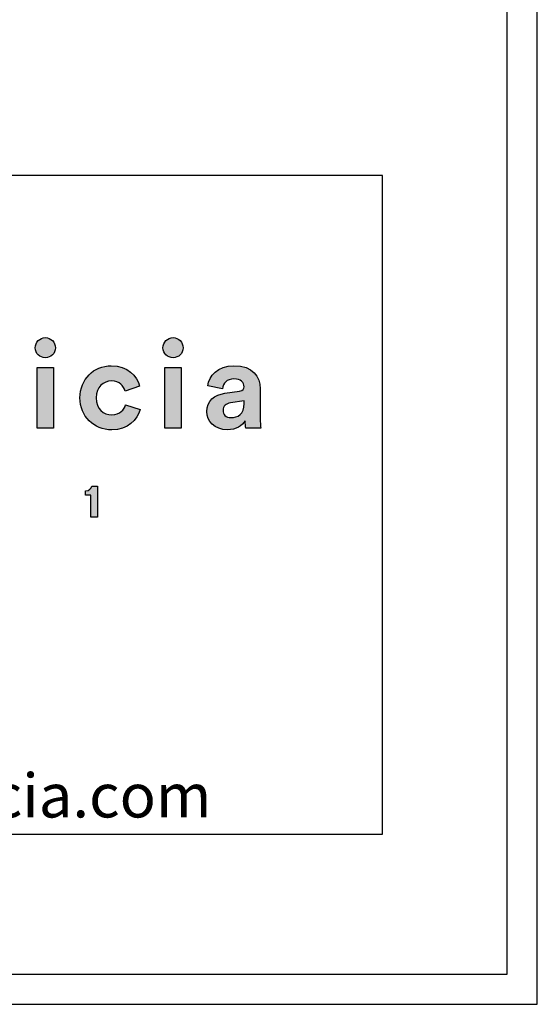
# Model space of a CAD drawing. Units: millimetres. Extents: x 0 to 1323, y 0 to 1871.
# Drawn here: x 1210 to 1323, y 0 to 214 of the extents above; entities that cross this region are included whole.
import ezdxf

# ---------------------------------------------------------------- set-up
doc = ezdxf.new("R2010")
doc.units = ezdxf.units.MM
doc.layers.add('8115 Meadow Lamp', color=7, linetype='Continuous', true_color=0x000000)
doc.layers.add('Layout Large', color=7, linetype='Continuous', true_color=0x000000)
doc.styles.add('Circular Std Book Regular', font='txt')

# ---------------------------------------------------------------- blocks, each defined once
blk = doc.blocks.new('Fredericia Layout Large')
at = {"layer": 'Layout Large'}
for points in [[(1845.67, 220.48), (1845.75, 220.48), (1845.84, 220.47), (1845.93, 220.47), (1846.01, 220.46), (1846.1, 220.45), (1846.18, 220.44), (1846.26, 220.43), (1846.35, 220.41), (1846.43, 220.39), (1846.51, 220.37), (1846.59, 220.35), (1846.67, 220.33), (1846.75, 220.3), (1846.82, 220.27), (1846.9, 220.25), (1846.97, 220.21), (1847.05, 220.18), (1847.12, 220.15), (1847.2, 220.11), (1847.27, 220.07), (1847.34, 220.03), (1847.41, 219.99), (1847.47, 219.95), (1847.54, 219.9), (1847.61, 219.86), (1847.67, 219.81), (1847.73, 219.76), (1847.8, 219.71), (1847.86, 219.66), (1847.92, 219.6), (1847.98, 219.55), (1848.03, 219.49), (1848.09, 219.44), (1848.14, 219.38), (1848.19, 219.32), (1848.25, 219.25), (1848.3, 219.19), (1848.34, 219.13), (1848.39, 219.06), (1848.44, 218.99), (1848.48, 218.93), (1848.52, 218.86), (1848.56, 218.79), (1848.6, 218.72), (1848.64, 218.64), (1848.67, 218.57), (1848.71, 218.5), (1848.74, 218.42), (1848.77, 218.35), (1848.8, 218.27), (1848.83, 218.19), (1848.85, 218.11), (1848.87, 218.03), (1848.89, 217.95), (1848.91, 217.87), (1848.93, 217.79), (1848.95, 217.71), (1848.96, 217.62), (1848.97, 217.54), (1848.98, 217.45), (1848.99, 217.37), (1848.99, 217.28), (1849, 217.19), (1849, 217.11), (1849, 217.02), (1848.99, 216.94), (1848.99, 216.86), (1848.98, 216.78), (1848.97, 216.69), (1848.96, 216.61), (1848.95, 216.53), (1848.93, 216.45), (1848.91, 216.37), (1848.89, 216.29), (1848.87, 216.22), (1848.85, 216.14), (1848.83, 216.06), (1848.8, 215.99), (1848.77, 215.91), (1848.74, 215.84), (1848.71, 215.77), (1848.67, 215.69), (1848.64, 215.62), (1848.6, 215.55), (1848.56, 215.48), (1848.52, 215.41), (1848.48, 215.35), (1848.44, 215.28), (1848.39, 215.22), (1848.34, 215.15), (1848.3, 215.09), (1848.25, 215.03), (1848.19, 214.97), (1848.14, 214.91), (1848.09, 214.85), (1848.03, 214.79), (1847.98, 214.74), (1847.92, 214.68), (1847.86, 214.63), (1847.8, 214.58), (1847.73, 214.53), (1847.67, 214.48), (1847.61, 214.43), (1847.54, 214.39), (1847.47, 214.34), (1847.41, 214.3), (1847.34, 214.26), (1847.27, 214.22), (1847.2, 214.18), (1847.12, 214.15), (1847.05, 214.11), (1846.97, 214.08), (1846.9, 214.05), (1846.82, 214.02), (1846.75, 213.99), (1846.67, 213.97), (1846.59, 213.94), (1846.51, 213.92), (1846.43, 213.9), (1846.35, 213.88), (1846.26, 213.87), (1846.18, 213.86), (1846.1, 213.84), (1846.01, 213.83), (1845.93, 213.83), (1845.84, 213.82), (1845.75, 213.82), (1845.67, 213.82), (1845.58, 213.82), (1845.5, 213.82), (1845.41, 213.83), (1845.33, 213.83), (1845.24, 213.84), (1845.16, 213.86), (1845.08, 213.87), (1845, 213.88), (1844.92, 213.9), (1844.84, 213.92), (1844.76, 213.94), (1844.68, 213.97), (1844.6, 213.99), (1844.52, 214.02), (1844.45, 214.05), (1844.37, 214.08), (1844.3, 214.11), (1844.23, 214.15), (1844.15, 214.18), (1844.08, 214.22), (1844.01, 214.26), (1843.94, 214.3), (1843.88, 214.34), (1843.81, 214.39), (1843.74, 214.43), (1843.68, 214.48), (1843.61, 214.53), (1843.55, 214.58), (1843.49, 214.63), (1843.43, 214.68), (1843.37, 214.74), (1843.31, 214.79), (1843.26, 214.85), (1843.2, 214.91), (1843.15, 214.97), (1843.1, 215.03), (1843.05, 215.09), (1843, 215.15), (1842.95, 215.22), (1842.91, 215.28), (1842.86, 215.35), (1842.82, 215.41), (1842.78, 215.48), (1842.74, 215.55), (1842.7, 215.62), (1842.66, 215.69), (1842.63, 215.77), (1842.6, 215.84), (1842.57, 215.91), (1842.54, 215.99), (1842.51, 216.06), (1842.48, 216.14), (1842.46, 216.22), (1842.44, 216.29), (1842.42, 216.37), (1842.4, 216.45), (1842.39, 216.53), (1842.37, 216.61), (1842.36, 216.69), (1842.35, 216.78), (1842.34, 216.86), (1842.34, 216.94), (1842.34, 217.02), (1842.33, 217.11), (1842.34, 217.19), (1842.34, 217.28), (1842.34, 217.37), (1842.35, 217.45), (1842.36, 217.54), (1842.37, 217.62), (1842.39, 217.71), (1842.4, 217.79), (1842.42, 217.87), (1842.44, 217.95), (1842.46, 218.03), (1842.48, 218.11), (1842.51, 218.19), (1842.54, 218.27), (1842.57, 218.35), (1842.6, 218.42), (1842.63, 218.5), (1842.66, 218.57), (1842.7, 218.64), (1842.74, 218.72), (1842.78, 218.79), (1842.82, 218.86), (1842.86, 218.93), (1842.91, 218.99), (1842.95, 219.06), (1843, 219.13), (1843.05, 219.19), (1843.1, 219.25), (1843.15, 219.32), (1843.2, 219.38), (1843.26, 219.44), (1843.31, 219.49), (1843.37, 219.55), (1843.43, 219.6), (1843.49, 219.66), (1843.55, 219.71), (1843.61, 219.76), (1843.68, 219.81), (1843.74, 219.86), (1843.81, 219.9), (1843.88, 219.95), (1843.94, 219.99), (1844.01, 220.03), (1844.08, 220.07), (1844.15, 220.11), (1844.23, 220.15), (1844.3, 220.18), (1844.37, 220.21), (1844.45, 220.25), (1844.52, 220.27), (1844.6, 220.3), (1844.68, 220.33), (1844.76, 220.35), (1844.84, 220.37), (1844.92, 220.39), (1845, 220.41), (1845.08, 220.43), (1845.16, 220.44), (1845.24, 220.45), (1845.33, 220.46), (1845.41, 220.47), (1845.5, 220.47), (1845.58, 220.48)], [(1887.92, 220.48), (1888.01, 220.48), (1888.1, 220.47), (1888.18, 220.47), (1888.27, 220.46), (1888.35, 220.45), (1888.44, 220.44), (1888.52, 220.43), (1888.6, 220.41), (1888.68, 220.39), (1888.76, 220.37), (1888.84, 220.35), (1888.92, 220.33), (1889, 220.3), (1889.08, 220.27), (1889.15, 220.25), (1889.23, 220.21), (1889.3, 220.18), (1889.38, 220.15), (1889.45, 220.11), (1889.52, 220.07), (1889.59, 220.03), (1889.66, 219.99), (1889.73, 219.95), (1889.8, 219.9), (1889.86, 219.86), (1889.93, 219.81), (1889.99, 219.76), (1890.05, 219.71), (1890.11, 219.66), (1890.17, 219.6), (1890.23, 219.55), (1890.29, 219.49), (1890.34, 219.44), (1890.4, 219.38), (1890.45, 219.32), (1890.5, 219.25), (1890.55, 219.19), (1890.6, 219.13), (1890.65, 219.06), (1890.69, 218.99), (1890.73, 218.93), (1890.78, 218.86), (1890.82, 218.79), (1890.86, 218.72), (1890.89, 218.64), (1890.93, 218.57), (1890.96, 218.5), (1890.99, 218.42), (1891.02, 218.35), (1891.05, 218.27), (1891.08, 218.19), (1891.1, 218.11), (1891.13, 218.03), (1891.15, 217.95), (1891.17, 217.87), (1891.19, 217.79), (1891.2, 217.71), (1891.21, 217.62), (1891.23, 217.54), (1891.23, 217.45), (1891.24, 217.37), (1891.25, 217.28), (1891.25, 217.19), (1891.25, 217.11), (1891.25, 217.02), (1891.25, 216.94), (1891.24, 216.86), (1891.23, 216.78), (1891.23, 216.69), (1891.21, 216.61), (1891.2, 216.53), (1891.19, 216.45), (1891.17, 216.37), (1891.15, 216.29), (1891.13, 216.22), (1891.1, 216.14), (1891.08, 216.06), (1891.05, 215.99), (1891.02, 215.91), (1890.99, 215.84), (1890.96, 215.77), (1890.93, 215.69), (1890.89, 215.62), (1890.86, 215.55), (1890.82, 215.48), (1890.78, 215.41), (1890.73, 215.35), (1890.69, 215.28), (1890.65, 215.22), (1890.6, 215.15), (1890.55, 215.09), (1890.5, 215.03), (1890.45, 214.97), (1890.4, 214.91), (1890.34, 214.85), (1890.29, 214.79), (1890.23, 214.74), (1890.17, 214.68), (1890.11, 214.63), (1890.05, 214.58), (1889.99, 214.53), (1889.93, 214.48), (1889.86, 214.43), (1889.8, 214.39), (1889.73, 214.34), (1889.66, 214.3), (1889.59, 214.26), (1889.52, 214.22), (1889.45, 214.18), (1889.38, 214.15), (1889.3, 214.11), (1889.23, 214.08), (1889.15, 214.05), (1889.08, 214.02), (1889, 213.99), (1888.92, 213.97), (1888.84, 213.94), (1888.76, 213.92), (1888.68, 213.9), (1888.6, 213.88), (1888.52, 213.87), (1888.44, 213.86), (1888.35, 213.84), (1888.27, 213.83), (1888.18, 213.83), (1888.1, 213.82), (1888.01, 213.82), (1887.92, 213.82), (1887.84, 213.82), (1887.75, 213.82), (1887.67, 213.83), (1887.58, 213.83), (1887.5, 213.84), (1887.42, 213.86), (1887.33, 213.87), (1887.25, 213.88), (1887.17, 213.9), (1887.09, 213.92), (1887.01, 213.94), (1886.93, 213.97), (1886.86, 213.99), (1886.78, 214.02), (1886.7, 214.05), (1886.63, 214.08), (1886.56, 214.11), (1886.48, 214.15), (1886.41, 214.18), (1886.34, 214.22), (1886.27, 214.26), (1886.2, 214.3), (1886.13, 214.34), (1886.06, 214.39), (1886, 214.43), (1885.93, 214.48), (1885.87, 214.53), (1885.81, 214.58), (1885.75, 214.63), (1885.69, 214.68), (1885.63, 214.74), (1885.57, 214.79), (1885.51, 214.85), (1885.46, 214.91), (1885.41, 214.97), (1885.35, 215.03), (1885.3, 215.09), (1885.26, 215.15), (1885.21, 215.22), (1885.16, 215.28), (1885.12, 215.35), (1885.07, 215.41), (1885.03, 215.48), (1884.99, 215.55), (1884.96, 215.62), (1884.92, 215.69), (1884.89, 215.77), (1884.85, 215.84), (1884.82, 215.91), (1884.79, 215.99), (1884.77, 216.06), (1884.74, 216.14), (1884.72, 216.22), (1884.7, 216.29), (1884.68, 216.37), (1884.66, 216.45), (1884.64, 216.53), (1884.63, 216.61), (1884.62, 216.69), (1884.61, 216.78), (1884.6, 216.86), (1884.59, 216.94), (1884.59, 217.02), (1884.59, 217.11), (1884.59, 217.19), (1884.59, 217.28), (1884.6, 217.37), (1884.61, 217.45), (1884.62, 217.54), (1884.63, 217.62), (1884.64, 217.71), (1884.66, 217.79), (1884.68, 217.87), (1884.7, 217.95), (1884.72, 218.03), (1884.74, 218.11), (1884.77, 218.19), (1884.79, 218.27), (1884.82, 218.35), (1884.85, 218.42), (1884.89, 218.5), (1884.92, 218.57), (1884.96, 218.64), (1884.99, 218.72), (1885.03, 218.79), (1885.07, 218.86), (1885.12, 218.93), (1885.16, 218.99), (1885.21, 219.06), (1885.26, 219.13), (1885.3, 219.19), (1885.35, 219.25), (1885.41, 219.32), (1885.46, 219.38), (1885.51, 219.44), (1885.57, 219.49), (1885.63, 219.55), (1885.69, 219.6), (1885.75, 219.66), (1885.81, 219.71), (1885.87, 219.76), (1885.93, 219.81), (1886, 219.86), (1886.06, 219.9), (1886.13, 219.95), (1886.2, 219.99), (1886.27, 220.03), (1886.34, 220.07), (1886.41, 220.11), (1886.48, 220.15), (1886.56, 220.18), (1886.63, 220.21), (1886.7, 220.25), (1886.78, 220.27), (1886.86, 220.3), (1886.93, 220.33), (1887.01, 220.35), (1887.09, 220.37), (1887.17, 220.39), (1887.25, 220.41), (1887.33, 220.43), (1887.42, 220.44), (1887.5, 220.45), (1887.58, 220.46), (1887.67, 220.47), (1887.75, 220.47), (1887.84, 220.48)], [(1842.98, 190.58), (1842.98, 210.57), (1848.39, 210.57), (1848.39, 190.58)], [(1862.53, 200.57), (1862.53, 200.41), (1862.53, 200.24), (1862.54, 200.08), (1862.55, 199.91), (1862.57, 199.76), (1862.59, 199.6), (1862.61, 199.44), (1862.63, 199.29), (1862.66, 199.14), (1862.69, 199), (1862.73, 198.85), (1862.76, 198.71), (1862.8, 198.57), (1862.84, 198.43), (1862.89, 198.3), (1862.94, 198.17), (1862.99, 198.04), (1863.04, 197.91), (1863.1, 197.78), (1863.16, 197.66), (1863.22, 197.54), (1863.28, 197.42), (1863.35, 197.31), (1863.42, 197.2), (1863.49, 197.09), (1863.56, 196.98), (1863.64, 196.88), (1863.72, 196.77), (1863.8, 196.68), (1863.88, 196.58), (1863.96, 196.48), (1864.05, 196.39), (1864.14, 196.3), (1864.23, 196.22), (1864.32, 196.14), (1864.42, 196.05), (1864.51, 195.98), (1864.61, 195.9), (1864.71, 195.83), (1864.81, 195.76), (1864.92, 195.69), (1865.02, 195.63), (1865.13, 195.57), (1865.23, 195.51), (1865.34, 195.45), (1865.45, 195.4), (1865.57, 195.35), (1865.68, 195.3), (1865.8, 195.25), (1865.91, 195.21), (1866.03, 195.17), (1866.15, 195.14), (1866.27, 195.1), (1866.39, 195.07), (1866.51, 195.05), (1866.63, 195.02), (1866.76, 195), (1866.88, 194.98), (1867.01, 194.96), (1867.13, 194.95), (1867.26, 194.94), (1867.39, 194.93), (1867.52, 194.93), (1867.65, 194.93), (1867.77, 194.93), (1867.9, 194.93), (1868.03, 194.94), (1868.15, 194.95), (1868.27, 194.96), (1868.39, 194.97), (1868.5, 194.99), (1868.62, 195.01), (1868.73, 195.03), (1868.84, 195.05), (1868.95, 195.08), (1869.06, 195.1), (1869.16, 195.13), (1869.27, 195.17), (1869.37, 195.2), (1869.47, 195.24), (1869.56, 195.27), (1869.66, 195.31), (1869.75, 195.35), (1869.84, 195.4), (1869.93, 195.44), (1870.02, 195.49), (1870.11, 195.54), (1870.19, 195.59), (1870.28, 195.64), (1870.36, 195.69), (1870.44, 195.74), (1870.52, 195.8), (1870.59, 195.86), (1870.67, 195.91), (1870.74, 195.97), (1870.81, 196.03), (1870.88, 196.09), (1870.95, 196.16), (1871.01, 196.22), (1871.08, 196.29), (1871.14, 196.35), (1871.2, 196.42), (1871.26, 196.48), (1871.32, 196.55), (1871.37, 196.62), (1871.43, 196.69), (1871.48, 196.76), (1871.53, 196.83), (1871.58, 196.9), (1871.63, 196.98), (1871.67, 197.05), (1871.72, 197.12), (1871.8, 197.27), (1871.88, 197.41), (1871.96, 197.56), (1872.02, 197.71), (1872.09, 197.86), (1872.14, 198.01), (1872.19, 198.15), (1872.24, 198.3), (1876.99, 196.71), (1876.95, 196.56), (1876.9, 196.4), (1876.85, 196.25), (1876.8, 196.09), (1876.74, 195.93), (1876.68, 195.78), (1876.62, 195.62), (1876.55, 195.47), (1876.48, 195.31), (1876.41, 195.16), (1876.33, 195.01), (1876.25, 194.85), (1876.17, 194.7), (1876.08, 194.55), (1875.99, 194.4), (1875.9, 194.25), (1875.81, 194.11), (1875.71, 193.96), (1875.6, 193.82), (1875.5, 193.67), (1875.39, 193.53), (1875.28, 193.39), (1875.16, 193.25), (1875.04, 193.12), (1874.92, 192.98), (1874.8, 192.85), (1874.67, 192.72), (1874.54, 192.59), (1874.4, 192.46), (1874.26, 192.34), (1874.12, 192.21), (1873.98, 192.09), (1873.83, 191.98), (1873.68, 191.86), (1873.53, 191.75), (1873.37, 191.64), (1873.21, 191.53), (1873.04, 191.43), (1872.88, 191.32), (1872.71, 191.23), (1872.53, 191.13), (1872.35, 191.04), (1872.17, 190.95), (1871.99, 190.86), (1871.8, 190.78), (1871.61, 190.7), (1871.42, 190.63), (1871.23, 190.56), (1871.03, 190.49), (1870.82, 190.42), (1870.62, 190.36), (1870.41, 190.31), (1870.2, 190.26), (1869.98, 190.21), (1869.76, 190.16), (1869.54, 190.12), (1869.31, 190.09), (1869.08, 190.06), (1868.85, 190.03), (1868.62, 190.01), (1868.38, 189.99), (1868.14, 189.98), (1867.89, 189.97), (1867.65, 189.97), (1867.37, 189.97), (1867.1, 189.98), (1866.83, 190), (1866.56, 190.02), (1866.29, 190.05), (1866.03, 190.09), (1865.76, 190.13), (1865.5, 190.17), (1865.24, 190.23), (1864.99, 190.29), (1864.74, 190.35), (1864.49, 190.42), (1864.24, 190.5), (1864, 190.58), (1863.75, 190.67), (1863.52, 190.76), (1863.28, 190.86), (1863.05, 190.97), (1862.82, 191.08), (1862.6, 191.19), (1862.37, 191.32), (1862.15, 191.44), (1861.94, 191.57), (1861.73, 191.71), (1861.52, 191.85), (1861.32, 192), (1861.12, 192.15), (1860.92, 192.3), (1860.73, 192.46), (1860.54, 192.63), (1860.36, 192.8), (1860.18, 192.97), (1860, 193.15), (1859.83, 193.33), (1859.66, 193.52), (1859.5, 193.71), (1859.34, 193.91), (1859.19, 194.11), (1859.04, 194.31), (1858.9, 194.52), (1858.76, 194.74), (1858.63, 194.95), (1858.5, 195.17), (1858.38, 195.4), (1858.26, 195.62), (1858.15, 195.86), (1858.04, 196.09), (1857.94, 196.33), (1857.84, 196.57), (1857.75, 196.82), (1857.67, 197.07), (1857.59, 197.32), (1857.52, 197.57), (1857.45, 197.83), (1857.39, 198.09), (1857.33, 198.36), (1857.29, 198.62), (1857.24, 198.89), (1857.21, 199.17), (1857.18, 199.44), (1857.15, 199.72), (1857.14, 200), (1857.13, 200.29), (1857.12, 200.57), (1857.13, 200.86), (1857.14, 201.15), (1857.15, 201.43), (1857.18, 201.71), (1857.21, 201.99), (1857.24, 202.26), (1857.28, 202.53), (1857.33, 202.8), (1857.38, 203.07), (1857.44, 203.33), (1857.51, 203.59), (1857.58, 203.85), (1857.66, 204.1), (1857.74, 204.35), (1857.83, 204.59), (1857.93, 204.84), (1858.02, 205.07), (1858.13, 205.31), (1858.24, 205.54), (1858.36, 205.77), (1858.48, 205.99), (1858.6, 206.21), (1858.73, 206.43), (1858.87, 206.64), (1859.01, 206.85), (1859.16, 207.05), (1859.31, 207.25), (1859.46, 207.45), (1859.62, 207.64), (1859.78, 207.83), (1859.95, 208.01), (1860.12, 208.19), (1860.3, 208.36), (1860.48, 208.53), (1860.67, 208.7), (1860.86, 208.86), (1861.05, 209.01), (1861.25, 209.16), (1861.45, 209.31), (1861.65, 209.45), (1861.86, 209.58), (1862.07, 209.71), (1862.29, 209.84), (1862.51, 209.96), (1862.73, 210.08), (1862.95, 210.18), (1863.18, 210.29), (1863.41, 210.39), (1863.65, 210.48), (1863.89, 210.57), (1864.13, 210.65), (1864.37, 210.73), (1864.62, 210.8), (1864.86, 210.86), (1865.12, 210.92), (1865.37, 210.97), (1865.63, 211.02), (1865.88, 211.06), (1866.15, 211.1), (1866.41, 211.12), (1866.67, 211.15), (1866.94, 211.16), (1867.21, 211.17), (1867.48, 211.18), (1867.74, 211.17), (1867.99, 211.17), (1868.23, 211.15), (1868.48, 211.14), (1868.72, 211.12), (1868.95, 211.09), (1869.18, 211.06), (1869.41, 211.02), (1869.64, 210.98), (1869.86, 210.94), (1870.08, 210.89), (1870.3, 210.84), (1870.51, 210.79), (1870.72, 210.73), (1870.92, 210.66), (1871.13, 210.6), (1871.32, 210.52), (1871.52, 210.45), (1871.71, 210.37), (1871.9, 210.29), (1872.08, 210.21), (1872.27, 210.12), (1872.44, 210.03), (1872.62, 209.93), (1872.79, 209.83), (1872.96, 209.73), (1873.12, 209.63), (1873.29, 209.52), (1873.44, 209.41), (1873.6, 209.3), (1873.75, 209.19), (1873.9, 209.07), (1874.04, 208.95), (1874.18, 208.83), (1874.32, 208.7), (1874.45, 208.58), (1874.59, 208.45), (1874.71, 208.32), (1874.84, 208.18), (1874.96, 208.05), (1875.08, 207.91), (1875.19, 207.77), (1875.3, 207.63), (1875.41, 207.49), (1875.51, 207.35), (1875.61, 207.2), (1875.71, 207.06), (1875.81, 206.91), (1875.9, 206.76), (1875.99, 206.61), (1876.07, 206.46), (1876.15, 206.31), (1876.23, 206.15), (1876.3, 206), (1876.37, 205.85), (1876.44, 205.69), (1876.51, 205.53), (1876.57, 205.38), (1876.63, 205.22), (1876.68, 205.06), (1876.73, 204.91), (1876.78, 204.75), (1876.83, 204.59), (1876.87, 204.43), (1872.03, 202.81), (1871.98, 202.96), (1871.93, 203.12), (1871.88, 203.28), (1871.81, 203.43), (1871.75, 203.58), (1871.67, 203.74), (1871.6, 203.89), (1871.51, 204.04), (1871.47, 204.11), (1871.42, 204.18), (1871.38, 204.26), (1871.33, 204.33), (1871.28, 204.4), (1871.23, 204.47), (1871.18, 204.54), (1871.12, 204.61), (1871.07, 204.67), (1871.01, 204.74), (1870.96, 204.81), (1870.9, 204.87), (1870.83, 204.93), (1870.77, 205), (1870.71, 205.06), (1870.64, 205.12), (1870.57, 205.18), (1870.51, 205.23), (1870.43, 205.29), (1870.36, 205.35), (1870.29, 205.4), (1870.21, 205.45), (1870.13, 205.5), (1870.06, 205.55), (1869.97, 205.6), (1869.89, 205.65), (1869.81, 205.69), (1869.72, 205.73), (1869.63, 205.77), (1869.54, 205.81), (1869.45, 205.85), (1869.36, 205.89), (1869.26, 205.92), (1869.17, 205.95), (1869.07, 205.98), (1868.97, 206.01), (1868.86, 206.04), (1868.76, 206.06), (1868.65, 206.08), (1868.54, 206.1), (1868.43, 206.12), (1868.32, 206.14), (1868.21, 206.15), (1868.09, 206.16), (1867.97, 206.17), (1867.85, 206.17), (1867.73, 206.18), (1867.6, 206.18), (1867.48, 206.18), (1867.35, 206.17), (1867.22, 206.17), (1867.09, 206.16), (1866.97, 206.14), (1866.84, 206.13), (1866.72, 206.11), (1866.59, 206.09), (1866.47, 206.06), (1866.35, 206.03), (1866.23, 206), (1866.11, 205.97), (1865.99, 205.94), (1865.88, 205.9), (1865.76, 205.86), (1865.65, 205.81), (1865.53, 205.76), (1865.42, 205.71), (1865.31, 205.66), (1865.2, 205.61), (1865.1, 205.55), (1864.99, 205.49), (1864.89, 205.42), (1864.78, 205.36), (1864.68, 205.29), (1864.58, 205.22), (1864.49, 205.14), (1864.39, 205.07), (1864.3, 204.99), (1864.21, 204.9), (1864.12, 204.82), (1864.03, 204.73), (1863.94, 204.64), (1863.86, 204.55), (1863.78, 204.45), (1863.7, 204.35), (1863.62, 204.25), (1863.55, 204.15), (1863.48, 204.04), (1863.41, 203.94), (1863.34, 203.82), (1863.27, 203.71), (1863.21, 203.59), (1863.15, 203.48), (1863.09, 203.35), (1863.03, 203.23), (1862.98, 203.1), (1862.93, 202.97), (1862.88, 202.84), (1862.84, 202.71), (1862.8, 202.57), (1862.76, 202.43), (1862.72, 202.29), (1862.69, 202.15), (1862.66, 202), (1862.63, 201.85), (1862.61, 201.7), (1862.59, 201.55), (1862.57, 201.39), (1862.55, 201.23), (1862.54, 201.07), (1862.53, 200.91), (1862.53, 200.74)], [(1885.24, 190.58), (1885.24, 210.57), (1890.64, 210.57), (1890.64, 190.58)], [(1860.74, 161.13), (1860.74, 168.43), (1858.97, 168.43), (1858.97, 169.82), (1859.03, 169.82), (1859.09, 169.82), (1859.15, 169.82), (1859.21, 169.83), (1859.26, 169.83), (1859.32, 169.84), (1859.37, 169.85), (1859.43, 169.86), (1859.48, 169.87), (1859.53, 169.88), (1859.58, 169.89), (1859.63, 169.9), (1859.68, 169.92), (1859.73, 169.93), (1859.78, 169.95), (1859.82, 169.97), (1859.87, 169.98), (1859.91, 170), (1859.95, 170.02), (1860, 170.04), (1860.04, 170.06), (1860.08, 170.09), (1860.12, 170.11), (1860.15, 170.13), (1860.19, 170.16), (1860.23, 170.18), (1860.26, 170.21), (1860.3, 170.23), (1860.33, 170.26), (1860.37, 170.29), (1860.4, 170.31), (1860.43, 170.34), (1860.46, 170.37), (1860.49, 170.4), (1860.52, 170.43), (1860.54, 170.46), (1860.57, 170.49), (1860.6, 170.52), (1860.62, 170.55), (1860.65, 170.58), (1860.67, 170.61), (1860.69, 170.64), (1860.71, 170.68), (1860.74, 170.71), (1860.76, 170.74), (1860.78, 170.77), (1860.79, 170.81), (1860.81, 170.84), (1860.83, 170.87), (1860.85, 170.91), (1860.86, 170.94), (1860.88, 170.97), (1860.89, 171), (1860.9, 171.04), (1860.92, 171.07), (1860.93, 171.1), (1860.94, 171.14), (1860.95, 171.17), (1860.96, 171.2), (1860.97, 171.23), (1860.98, 171.26), (1860.99, 171.3), (1860.99, 171.33), (1861, 171.36), (1862.9, 171.36), (1862.9, 161.13)]]:
    blk.add_hatch(color=256, dxfattribs=at).paths.add_polyline_path(points, flags=0)
h = blk.add_hatch(color=256, dxfattribs=at)
h.paths.add_polyline_path([(1905.03, 202.08), (1909.94, 202.81), (1910.05, 202.82), (1910.15, 202.84), (1910.24, 202.86), (1910.33, 202.89), (1910.38, 202.9), (1910.42, 202.91), (1910.46, 202.93), (1910.5, 202.94), (1910.54, 202.95), (1910.58, 202.97), (1910.62, 202.99), (1910.66, 203), (1910.69, 203.02), (1910.73, 203.03), (1910.76, 203.05), (1910.79, 203.07), (1910.83, 203.09), (1910.86, 203.11), (1910.89, 203.13), (1910.92, 203.15), (1910.94, 203.17), (1910.97, 203.19), (1911, 203.21), (1911.02, 203.23), (1911.05, 203.25), (1911.07, 203.27), (1911.1, 203.3), (1911.12, 203.32), (1911.14, 203.34), (1911.16, 203.37), (1911.18, 203.39), (1911.2, 203.42), (1911.22, 203.44), (1911.24, 203.47), (1911.25, 203.49), (1911.27, 203.52), (1911.28, 203.55), (1911.3, 203.57), (1911.31, 203.6), (1911.32, 203.63), (1911.34, 203.65), (1911.35, 203.68), (1911.36, 203.71), (1911.37, 203.74), (1911.38, 203.77), (1911.39, 203.8), (1911.39, 203.83), (1911.4, 203.86), (1911.41, 203.89), (1911.42, 203.92), (1911.42, 203.95), (1911.43, 203.98), (1911.43, 204.01), (1911.43, 204.04), (1911.44, 204.07), (1911.44, 204.1), (1911.44, 204.13), (1911.44, 204.16), (1911.44, 204.23), (1911.44, 204.3), (1911.44, 204.36), (1911.44, 204.43), (1911.43, 204.49), (1911.42, 204.56), (1911.41, 204.62), (1911.4, 204.69), (1911.39, 204.75), (1911.38, 204.81), (1911.36, 204.87), (1911.35, 204.94), (1911.33, 205), (1911.31, 205.06), (1911.29, 205.12), (1911.26, 205.18), (1911.24, 205.23), (1911.21, 205.29), (1911.18, 205.35), (1911.15, 205.41), (1911.12, 205.46), (1911.09, 205.52), (1911.05, 205.57), (1911.01, 205.62), (1910.98, 205.68), (1910.94, 205.73), (1910.9, 205.78), (1910.85, 205.83), (1910.81, 205.88), (1910.76, 205.92), (1910.71, 205.97), (1910.66, 206.02), (1910.61, 206.06), (1910.56, 206.11), (1910.5, 206.15), (1910.45, 206.19), (1910.39, 206.23), (1910.33, 206.27), (1910.27, 206.31), (1910.2, 206.35), (1910.14, 206.38), (1910.07, 206.42), (1910, 206.45), (1909.93, 206.48), (1909.86, 206.51), (1909.79, 206.54), (1909.71, 206.57), (1909.64, 206.6), (1909.56, 206.62), (1909.48, 206.65), (1909.4, 206.67), (1909.31, 206.69), (1909.23, 206.71), (1909.14, 206.73), (1909.05, 206.75), (1908.96, 206.76), (1908.87, 206.78), (1908.78, 206.79), (1908.68, 206.8), (1908.58, 206.81), (1908.48, 206.82), (1908.28, 206.83), (1908.07, 206.83), (1907.96, 206.83), (1907.85, 206.82), (1907.75, 206.82), (1907.64, 206.81), (1907.54, 206.8), (1907.44, 206.79), (1907.34, 206.78), (1907.24, 206.76), (1907.14, 206.74), (1907.05, 206.72), (1906.95, 206.7), (1906.86, 206.68), (1906.77, 206.65), (1906.68, 206.63), (1906.59, 206.6), (1906.5, 206.57), (1906.42, 206.53), (1906.34, 206.5), (1906.26, 206.46), (1906.18, 206.43), (1906.1, 206.39), (1906.02, 206.35), (1905.95, 206.3), (1905.87, 206.26), (1905.8, 206.22), (1905.73, 206.17), (1905.66, 206.12), (1905.59, 206.07), (1905.53, 206.02), (1905.46, 205.97), (1905.4, 205.91), (1905.34, 205.86), (1905.28, 205.8), (1905.22, 205.74), (1905.17, 205.69), (1905.11, 205.63), (1905.06, 205.56), (1905.01, 205.5), (1904.96, 205.44), (1904.91, 205.37), (1904.87, 205.31), (1904.82, 205.24), (1904.78, 205.18), (1904.74, 205.11), (1904.7, 205.04), (1904.66, 204.97), (1904.62, 204.9), (1904.59, 204.82), (1904.55, 204.75), (1904.52, 204.68), (1904.49, 204.6), (1904.46, 204.53), (1904.44, 204.45), (1904.41, 204.38), (1904.39, 204.3), (1904.37, 204.22), (1904.35, 204.14), (1904.33, 204.06), (1904.31, 203.98), (1904.3, 203.9), (1904.28, 203.82), (1904.27, 203.74), (1904.26, 203.66), (1904.25, 203.58), (1899.46, 204.6), (1899.48, 204.74), (1899.5, 204.89), (1899.52, 205.04), (1899.55, 205.18), (1899.58, 205.33), (1899.62, 205.48), (1899.66, 205.63), (1899.7, 205.78), (1899.75, 205.92), (1899.8, 206.07), (1899.85, 206.22), (1899.91, 206.36), (1899.97, 206.51), (1900.04, 206.66), (1900.11, 206.8), (1900.18, 206.94), (1900.26, 207.09), (1900.34, 207.23), (1900.42, 207.37), (1900.51, 207.51), (1900.6, 207.65), (1900.7, 207.78), (1900.8, 207.92), (1900.9, 208.05), (1901.01, 208.18), (1901.12, 208.31), (1901.23, 208.44), (1901.35, 208.57), (1901.47, 208.7), (1901.6, 208.82), (1901.72, 208.94), (1901.86, 209.06), (1901.99, 209.17), (1902.13, 209.29), (1902.28, 209.4), (1902.42, 209.51), (1902.57, 209.62), (1902.73, 209.72), (1902.89, 209.82), (1903.05, 209.92), (1903.21, 210.01), (1903.38, 210.11), (1903.56, 210.19), (1903.73, 210.28), (1903.91, 210.36), (1904.1, 210.44), (1904.28, 210.52), (1904.48, 210.59), (1904.67, 210.66), (1904.87, 210.72), (1905.07, 210.78), (1905.28, 210.84), (1905.49, 210.89), (1905.7, 210.94), (1905.92, 210.98), (1906.14, 211.02), (1906.36, 211.06), (1906.59, 211.09), (1906.82, 211.11), (1907.06, 211.14), (1907.29, 211.15), (1907.54, 211.17), (1907.78, 211.17), (1908.03, 211.18), (1908.33, 211.17), (1908.61, 211.17), (1908.9, 211.15), (1909.17, 211.13), (1909.45, 211.11), (1909.71, 211.08), (1909.97, 211.05), (1910.22, 211.01), (1910.47, 210.97), (1910.72, 210.93), (1910.95, 210.87), (1911.19, 210.82), (1911.41, 210.76), (1911.64, 210.69), (1911.85, 210.63), (1912.06, 210.55), (1912.27, 210.48), (1912.47, 210.4), (1912.67, 210.31), (1912.86, 210.22), (1913.04, 210.13), (1913.22, 210.04), (1913.4, 209.94), (1913.57, 209.83), (1913.73, 209.73), (1913.89, 209.62), (1914.05, 209.5), (1914.2, 209.38), (1914.35, 209.26), (1914.49, 209.14), (1914.62, 209.01), (1914.75, 208.89), (1914.88, 208.75), (1915, 208.62), (1915.12, 208.48), (1915.24, 208.34), (1915.35, 208.2), (1915.45, 208.05), (1915.55, 207.9), (1915.65, 207.75), (1915.74, 207.6), (1915.82, 207.44), (1915.91, 207.28), (1915.99, 207.12), (1916.06, 206.96), (1916.13, 206.8), (1916.2, 206.63), (1916.26, 206.46), (1916.32, 206.29), (1916.37, 206.12), (1916.42, 205.95), (1916.47, 205.77), (1916.51, 205.6), (1916.55, 205.42), (1916.58, 205.24), (1916.61, 205.06), (1916.64, 204.88), (1916.66, 204.7), (1916.68, 204.51), (1916.7, 204.33), (1916.71, 204.14), (1916.72, 203.95), (1916.72, 203.77), (1916.73, 203.58), (1916.73, 193.75), (1916.73, 193.34), (1916.75, 192.91), (1916.8, 192.03), (1916.84, 191.61), (1916.88, 191.22), (1916.92, 190.87), (1916.95, 190.72), (1916.97, 190.58), (1912.01, 190.58), (1911.99, 190.68), (1911.97, 190.8), (1911.95, 190.93), (1911.93, 191.07), (1911.9, 191.37), (1911.87, 191.69), (1911.84, 192.02), (1911.82, 192.35), (1911.81, 192.67), (1911.81, 192.98), (1911.71, 192.83), (1911.61, 192.68), (1911.5, 192.54), (1911.39, 192.39), (1911.27, 192.25), (1911.14, 192.11), (1911.01, 191.98), (1910.88, 191.84), (1910.74, 191.71), (1910.59, 191.59), (1910.44, 191.46), (1910.28, 191.34), (1910.12, 191.23), (1909.95, 191.11), (1909.78, 191), (1909.6, 190.9), (1909.41, 190.8), (1909.22, 190.71), (1909.02, 190.62), (1908.82, 190.53), (1908.61, 190.45), (1908.39, 190.38), (1908.17, 190.31), (1907.95, 190.25), (1907.72, 190.2), (1907.48, 190.15), (1907.23, 190.11), (1906.98, 190.07), (1906.73, 190.05), (1906.46, 190.03), (1906.19, 190.01), (1905.92, 190.01), (1905.72, 190.01), (1905.52, 190.02), (1905.33, 190.03), (1905.14, 190.04), (1904.95, 190.06), (1904.76, 190.08), (1904.58, 190.11), (1904.4, 190.14), (1904.22, 190.17), (1904.05, 190.21), (1903.87, 190.25), (1903.7, 190.3), (1903.53, 190.35), (1903.37, 190.4), (1903.21, 190.45), (1903.05, 190.51), (1902.89, 190.57), (1902.74, 190.64), (1902.59, 190.7), (1902.44, 190.78), (1902.29, 190.85), (1902.15, 190.93), (1902.01, 191.01), (1901.87, 191.09), (1901.74, 191.17), (1901.61, 191.26), (1901.48, 191.35), (1901.36, 191.45), (1901.23, 191.54), (1901.12, 191.64), (1901, 191.74), (1900.89, 191.84), (1900.78, 191.95), (1900.67, 192.06), (1900.57, 192.17), (1900.47, 192.28), (1900.37, 192.39), (1900.28, 192.51), (1900.19, 192.63), (1900.1, 192.75), (1900.02, 192.87), (1899.94, 192.99), (1899.86, 193.12), (1899.79, 193.24), (1899.72, 193.37), (1899.65, 193.5), (1899.59, 193.63), (1899.53, 193.76), (1899.47, 193.9), (1899.42, 194.03), (1899.37, 194.17), (1899.32, 194.31), (1899.28, 194.45), (1899.24, 194.59), (1899.21, 194.73), (1899.17, 194.87), (1899.15, 195.01), (1899.12, 195.15), (1899.1, 195.3), (1899.08, 195.44), (1899.07, 195.59), (1899.06, 195.73), (1899.06, 195.88), (1899.05, 196.02), (1899.06, 196.19), (1899.06, 196.35), (1899.07, 196.52), (1899.08, 196.68), (1899.1, 196.83), (1899.12, 196.99), (1899.15, 197.14), (1899.17, 197.29), (1899.21, 197.44), (1899.24, 197.58), (1899.28, 197.73), (1899.32, 197.87), (1899.36, 198.01), (1899.41, 198.14), (1899.46, 198.28), (1899.52, 198.41), (1899.58, 198.54), (1899.64, 198.67), (1899.7, 198.79), (1899.77, 198.91), (1899.84, 199.03), (1899.91, 199.15), (1899.99, 199.27), (1900.06, 199.38), (1900.15, 199.49), (1900.23, 199.6), (1900.32, 199.71), (1900.41, 199.81), (1900.5, 199.91), (1900.59, 200.01), (1900.69, 200.11), (1900.79, 200.21), (1900.89, 200.3), (1901, 200.39), (1901.1, 200.48), (1901.21, 200.57), (1901.32, 200.65), (1901.44, 200.73), (1901.55, 200.81), (1901.67, 200.89), (1901.79, 200.96), (1901.91, 201.04), (1902.04, 201.11), (1902.16, 201.18), (1902.29, 201.24), (1902.42, 201.31), (1902.55, 201.37), (1902.69, 201.43), (1902.82, 201.48), (1902.96, 201.54), (1903.1, 201.59), (1903.24, 201.64), (1903.52, 201.74), (1903.81, 201.82), (1904.11, 201.9), (1904.41, 201.97), (1904.72, 202.03)], flags=0)
h.paths.add_polyline_path([(1911.44, 198.66), (1911.44, 198.5), (1911.44, 198.34), (1911.43, 198.18), (1911.42, 198.03), (1911.41, 197.88), (1911.39, 197.73), (1911.37, 197.59), (1911.35, 197.45), (1911.32, 197.31), (1911.3, 197.18), (1911.27, 197.05), (1911.23, 196.92), (1911.2, 196.8), (1911.16, 196.68), (1911.12, 196.56), (1911.08, 196.45), (1911.03, 196.34), (1910.99, 196.23), (1910.94, 196.13), (1910.88, 196.02), (1910.83, 195.92), (1910.77, 195.83), (1910.72, 195.74), (1910.66, 195.65), (1910.59, 195.56), (1910.53, 195.47), (1910.46, 195.39), (1910.39, 195.31), (1910.32, 195.24), (1910.25, 195.16), (1910.18, 195.09), (1910.1, 195.02), (1910.03, 194.96), (1909.95, 194.89), (1909.87, 194.83), (1909.79, 194.77), (1909.7, 194.72), (1909.62, 194.67), (1909.53, 194.61), (1909.44, 194.57), (1909.36, 194.52), (1909.27, 194.48), (1909.17, 194.43), (1909.08, 194.39), (1908.99, 194.36), (1908.89, 194.32), (1908.8, 194.29), (1908.7, 194.26), (1908.6, 194.23), (1908.51, 194.2), (1908.41, 194.18), (1908.31, 194.16), (1908.21, 194.14), (1908.1, 194.12), (1908, 194.1), (1907.9, 194.09), (1907.8, 194.07), (1907.69, 194.06), (1907.48, 194.05), (1907.27, 194.04), (1907.06, 194.03), (1906.98, 194.03), (1906.9, 194.04), (1906.82, 194.04), (1906.74, 194.05), (1906.66, 194.05), (1906.59, 194.06), (1906.52, 194.07), (1906.44, 194.08), (1906.37, 194.1), (1906.3, 194.11), (1906.24, 194.13), (1906.17, 194.15), (1906.1, 194.16), (1906.04, 194.18), (1905.98, 194.21), (1905.91, 194.23), (1905.85, 194.25), (1905.79, 194.28), (1905.74, 194.3), (1905.68, 194.33), (1905.62, 194.36), (1905.57, 194.39), (1905.52, 194.42), (1905.47, 194.45), (1905.42, 194.49), (1905.37, 194.52), (1905.32, 194.56), (1905.27, 194.59), (1905.23, 194.63), (1905.19, 194.67), (1905.14, 194.71), (1905.1, 194.75), (1905.06, 194.79), (1905.02, 194.83), (1904.99, 194.87), (1904.95, 194.92), (1904.92, 194.96), (1904.88, 195.01), (1904.85, 195.05), (1904.82, 195.1), (1904.79, 195.15), (1904.76, 195.19), (1904.73, 195.24), (1904.71, 195.29), (1904.68, 195.34), (1904.66, 195.39), (1904.64, 195.44), (1904.62, 195.49), (1904.6, 195.54), (1904.58, 195.59), (1904.56, 195.65), (1904.55, 195.7), (1904.53, 195.75), (1904.52, 195.8), (1904.51, 195.86), (1904.5, 195.91), (1904.49, 195.97), (1904.48, 196.02), (1904.47, 196.07), (1904.47, 196.13), (1904.46, 196.18), (1904.46, 196.24), (1904.46, 196.29), (1904.46, 196.35), (1904.46, 196.42), (1904.46, 196.49), (1904.46, 196.56), (1904.47, 196.63), (1904.48, 196.7), (1904.49, 196.76), (1904.5, 196.83), (1904.51, 196.89), (1904.52, 196.95), (1904.53, 197.02), (1904.55, 197.08), (1904.57, 197.14), (1904.59, 197.2), (1904.61, 197.25), (1904.63, 197.31), (1904.65, 197.36), (1904.67, 197.42), (1904.7, 197.47), (1904.73, 197.52), (1904.75, 197.58), (1904.78, 197.63), (1904.81, 197.68), (1904.84, 197.72), (1904.88, 197.77), (1904.91, 197.82), (1904.95, 197.86), (1904.98, 197.91), (1905.02, 197.95), (1905.06, 197.99), (1905.1, 198.03), (1905.14, 198.07), (1905.18, 198.11), (1905.22, 198.15), (1905.26, 198.19), (1905.31, 198.22), (1905.35, 198.26), (1905.4, 198.29), (1905.45, 198.32), (1905.5, 198.36), (1905.54, 198.39), (1905.59, 198.42), (1905.64, 198.45), (1905.7, 198.48), (1905.75, 198.5), (1905.8, 198.53), (1905.86, 198.56), (1905.91, 198.58), (1905.97, 198.61), (1906.02, 198.63), (1906.08, 198.65), (1906.19, 198.69), (1906.31, 198.73), (1906.43, 198.76), (1906.56, 198.79), (1906.68, 198.82), (1906.81, 198.85), (1906.94, 198.87), (1911.44, 199.56)], flags=0)
at = {"layer": 'Layout Large', "lineweight": 30}
for p, q in [((1957.19, 274.11), (1652.15, 274.11)), ((1957.19, 56.22), (1957.19, 274.11)), ((1652.15, 56.22), (1957.19, 56.22))]:
    blk.add_line(p, q, dxfattribs=at)
at = {"layer": 'Layout Large'}
for p, q in [((1842.98, 190.58), (1842.98, 210.57)), ((1842.98, 210.57), (1848.39, 210.57)), ((1848.39, 210.57), (1848.39, 190.58)), ((1885.24, 190.58), (1885.24, 210.57)), ((1885.24, 210.57), (1890.64, 210.57)), ((1890.64, 210.57), (1890.64, 190.58)), ((1876.87, 204.43), (1872.03, 202.81)), ((1904.25, 203.58), (1899.46, 204.6)), ((1905.03, 202.08), (1909.94, 202.81)), ((1916.73, 203.58), (1916.73, 193.75)), ((1911.44, 199.56), (1906.94, 198.87)), ((1911.44, 198.66), (1911.44, 199.56)), ((1872.24, 198.3), (1876.99, 196.71)), ((1848.39, 190.58), (1842.98, 190.58)), ((1890.64, 190.58), (1885.24, 190.58)), ((1916.97, 190.58), (1912.01, 190.58)), ((1858.97, 168.43), (1858.97, 169.82)), ((1861, 171.36), (1862.9, 171.36)), ((1862.9, 171.36), (1862.9, 161.13)), ((1860.74, 168.43), (1858.97, 168.43)), ((1860.74, 161.13), (1860.74, 168.43)), ((1862.9, 161.13), (1860.74, 161.13))]:
    blk.add_line(p, q, dxfattribs=at)
for points in [[(0, 0), (2008.44, 0), (2008.44, 2840.51), (0, 2840.51)], [(10, 10), (1998.44, 10), (1998.44, 2830.51), (10, 2830.51)]]:
    blk.add_lwpolyline(points, close=True, dxfattribs=at)
for points in [[(1842.33, 217.11), (1842.33, 218.98), (1843.84, 220.48), (1845.67, 220.48)], [(1845.67, 220.48), (1847.53, 220.48), (1849, 218.98), (1849, 217.11)], [(1884.59, 217.11), (1884.59, 218.98), (1886.09, 220.48), (1887.92, 220.48)], [(1887.92, 220.48), (1889.79, 220.48), (1891.25, 218.98), (1891.25, 217.11)], [(1845.67, 213.82), (1843.84, 213.82), (1842.33, 215.32), (1842.33, 217.11)], [(1849, 217.11), (1849, 215.32), (1847.53, 213.82), (1845.67, 213.82)], [(1887.92, 213.82), (1886.09, 213.82), (1884.59, 215.32), (1884.59, 217.11)], [(1891.25, 217.11), (1891.25, 215.32), (1889.79, 213.82), (1887.92, 213.82)], [(1857.12, 200.57), (1857.12, 206.75), (1861.67, 211.18), (1867.48, 211.18)], [(1867.48, 211.18), (1872.93, 211.18), (1876.01, 207.8), (1876.87, 204.43)], [(1899.46, 204.6), (1899.79, 207.72), (1902.67, 211.18), (1908.03, 211.18)], [(1908.03, 211.18), (1914.37, 211.18), (1916.73, 207.6), (1916.73, 203.58)], [(1867.6, 206.18), (1864.84, 206.18), (1862.53, 204.19), (1862.53, 200.57)], [(1872.03, 202.81), (1871.55, 204.47), (1870.29, 206.18), (1867.6, 206.18)], [(1908.07, 206.83), (1905.72, 206.83), (1904.42, 205.33), (1904.25, 203.58)], [(1911.44, 204.23), (1911.44, 205.65), (1910.35, 206.83), (1908.07, 206.83)], [(1899.05, 196.02), (1899.05, 199.6), (1901.69, 201.59), (1905.03, 202.08)], [(1909.94, 202.81), (1911.08, 202.97), (1911.44, 203.54), (1911.44, 204.23)], [(1867.65, 189.97), (1861.75, 189.97), (1857.12, 194.44), (1857.12, 200.57)], [(1862.53, 200.57), (1862.53, 196.96), (1864.88, 194.93), (1867.65, 194.93)], [(1906.94, 198.87), (1905.55, 198.66), (1904.46, 197.89), (1904.46, 196.35)], [(1907.06, 194.03), (1909.33, 194.03), (1911.44, 195.13), (1911.44, 198.66)], [(1867.65, 194.93), (1870.41, 194.93), (1871.79, 196.75), (1872.24, 198.3)], [(1876.99, 196.71), (1876.1, 193.38), (1872.97, 189.97), (1867.65, 189.97)], [(1905.92, 190.01), (1901.65, 190.01), (1899.05, 192.9), (1899.05, 196.02)], [(1904.46, 196.35), (1904.46, 195.17), (1905.31, 194.03), (1907.06, 194.03)], [(1911.81, 192.98), (1910.79, 191.39), (1908.89, 190.01), (1905.92, 190.01)], [(1912.01, 190.58), (1911.89, 191.11), (1911.81, 192.2), (1911.81, 192.98)], [(1916.73, 193.75), (1916.73, 192.69), (1916.85, 191.27), (1916.97, 190.58)], [(1858.97, 169.82), (1860.28, 169.82), (1860.87, 170.7), (1861, 171.36)]]:
    blk.add_open_spline(points, degree=3, dxfattribs=at)
at = {"layer": 'Layout Large', "insert": (1713.22, 76.32), "char_height": 14.5262, "width": 402.5823, "attachment_point": 1, "style": 'Circular Std Book Regular'}
blk.add_mtext('www.fredericia.com', dxfattribs=at)

msp = doc.modelspace()

# ---------------------------------------------------------------- block references
at = {"layer": '8115 Meadow Lamp', "xscale": 0.6585297129944756, "yscale": 0.6585297129944756, "zscale": 0.6585297129944756}
msp.add_blockref('Fredericia Layout Large', (0, 0), dxfattribs=at)

doc.saveas('drawing.dxf')
